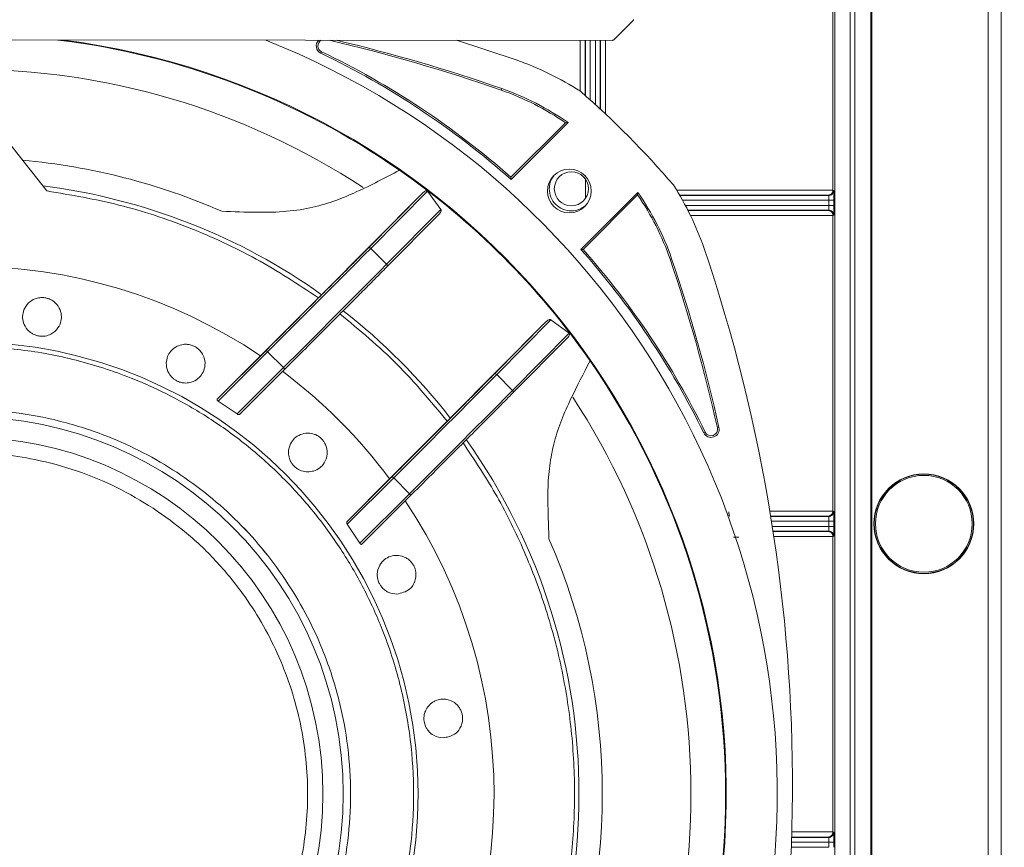
# Model space of a CAD drawing. Units: millimetres. Extents: x 13 to 851, y 13 to 549.
# Drawn here: x 615 to 663, y 299 to 340 of the extents above; entities that cross this region are included whole.
import ezdxf

# ---------------------------------------------------------------- set-up
doc = ezdxf.new("R2010")
doc.units = ezdxf.units.MM
doc.header["$PDSIZE"] = -1
doc.layers.add('BORDER', color=7, linetype='Continuous', lineweight=15)
doc.styles.add('SLDTEXTSTYLE5', font='TXT', dxfattribs={"width": 0.7})
doc.styles.get("Standard").update_dxf_attribs({"font": 'romans.shx'})
doc.dimstyles.new('SLDDIMSTYLE1', dxfattribs={"dimtxt": 3.9, "dimasz": 3.9624, "dimexe": 0, "dimexo": 0.0625, "dimgap": 0.975, "dimtad": 0, "dimtih": 1, "dimtoh": 1, "dimdec": 1, "dimlfac": 2, "dimrnd": 1e-09, "dimzin": 12, "dimdsep": 46, "dimtxsty": 'SLDTEXTSTYLE5', "dimsah": 1, "dimcen": 0.09, "dimadec": 0, "dimazin": 3, "dimtfac": 1, "dimtdec": 1, "dimtofl": 0, "dimtmove": 0, "dimatfit": 3, "dimfxl": 0, "dimfrac": 2, "dimtolj": 1, "dimtzin": 12, "dimarcsym": 0})

# ---------------------------------------------------------------- blocks, each defined once
blk = doc.blocks.new('_D_7')
at = {"layer": 'BORDER', "color": 0, "lineweight": -2}
for p, q in [((653.061, 375.765), (693.147, 375.765)), ((693.147, 371.803), (693.147, 320.87)), ((693.147, 258.824), (693.147, 312.977)), ((653.061, 254.861), (693.147, 254.861))]:
    blk.add_line(p, q, dxfattribs=at)
at = {"layer": 'BORDER', "color": 0}
for points in [[(692.486, 371.803), (693.807, 371.803), (693.147, 375.765)], [(692.486, 258.824), (693.807, 258.824), (693.147, 254.861)]]:
    blk.add_solid(points, dxfattribs=at)
at = {"layer": 'Defpoints', "color": 0}
for p in [(652.999, 375.765), (652.999, 254.861), (693.147, 254.861)]:
    blk.add_point(p, dxfattribs=at)
at = {"layer": 'BORDER', "color": 0, "insert": (693.147, 319.895), "char_height": 3.9, "attachment_point": 2}
blk.add_mtext('\\A1;241.8 [9.52]', dxfattribs=at)

msp = doc.modelspace()

# ---------------------------------------------------------------- linework, layer by layer
at = {"color": 7, "linetype": 'Continuous', "lineweight": 15}
for p, q in [((663.293, 382.11), (663.293, 248.517)), ((662.664, 249.146), (662.664, 381.48)), ((656.9, 371.767), (656.9, 258.86)), ((656.949, 371.815), (656.949, 258.811)), ((655.039, 331.692), (655.039, 355.164)), ((644.257, 339.049), (645.228, 340.019)), ((581.281, 339.077), (644.221, 339.035)), ((636.565, 339.04), (639.494, 338.075)), ((643.604, 339.035), (643.604, 335.674)), ((629.936, 338.476), (629.902, 338.405)), ((638.778, 336.666), (638.752, 336.592)), ((613.386, 335.507), (616.455, 331.648)), ((639.232, 332.319), (641.91, 334.995)), ((642.033, 335.007), (639.235, 332.211)), ((641.91, 334.995), (642.033, 335.007)), ((639.235, 332.211), (639.232, 332.319)), ((642.883, 331.276), (642.883, 332.235)), ((642.895, 331.293), (642.895, 332.218)), ((632.348, 328.824), (635.129, 331.634)), ((635.129, 331.634), (635.793, 330.741)), ((642.664, 328.78), (645.461, 331.576)), ((645.45, 331.454), (645.461, 331.576)), ((655.079, 331.672), (655.039, 331.692)), ((655.039, 331.69), (655.039, 331.692)), ((629.937, 326.556), (634.905, 331.551)), ((634.905, 331.551), (632.21, 328.827)), ((645.45, 331.454), (642.772, 328.777)), ((654.825, 331.418), (654.79, 331.436)), ((654.833, 330.937), (654.833, 331.19)), ((655.087, 330.937), (655.087, 331.19)), ((635.793, 330.741), (633.125, 328.046)), ((647.92, 330.69), (654.79, 330.69)), ((654.79, 330.69), (654.825, 330.708)), ((635.689, 330.494), (633.129, 327.908)), ((655.039, 330.434), (655.079, 330.454)), ((655.039, 315.942), (655.039, 330.434)), ((633.125, 328.046), (632.348, 328.824)), ((642.772, 328.777), (642.664, 328.78)), ((647.045, 328.295), (647.12, 328.321)), ((626.938, 323.558), (629.781, 326.4)), ((641.195, 325.325), (638.534, 322.636)), ((641.195, 325.325), (642.086, 324.661)), ((636.253, 320.497), (640.95, 325.22)), ((638.395, 322.639), (640.95, 325.22)), ((639.311, 321.858), (642.086, 324.661)), ((639.314, 321.719), (642.003, 324.436)), ((627.213, 323.82), (624.813, 321.421)), ((624.813, 321.421), (626.938, 323.558)), ((624.859, 321.325), (627.288, 323.753)), ((627.288, 323.753), (628.065, 322.975)), ((628.065, 322.975), (625.793, 320.703)), ((628.132, 322.9), (625.916, 320.685)), ((638.534, 322.636), (639.311, 321.858)), ((625.793, 320.703), (624.859, 321.325)), ((636.098, 320.342), (633.276, 317.521)), ((649.366, 320.024), (649.443, 320.041)), ((648.693, 319.777), (648.764, 319.812)), ((631.179, 315.412), (633.399, 317.631)), ((631.198, 315.289), (633.474, 317.564)), ((633.474, 317.564), (634.251, 316.786)), ((633.276, 317.521), (631.179, 315.412)), ((634.251, 316.786), (631.818, 314.354)), ((631.913, 314.308), (634.318, 316.712)), ((654.79, 315.686), (651.98, 315.686)), ((654.825, 315.668), (654.79, 315.686)), ((655.079, 315.922), (655.039, 315.942)), ((631.818, 314.354), (631.198, 315.289)), ((654.833, 315.187), (654.833, 315.44)), ((655.087, 315.187), (655.087, 315.44)), ((652.098, 314.94), (654.79, 314.94)), ((654.79, 314.94), (654.825, 314.958)), ((655.039, 314.684), (655.079, 314.704)), ((655.039, 300.192), (655.039, 314.684)), ((655.079, 300.172), (655.039, 300.192)), ((655.039, 300.19), (655.039, 300.192)), ((654.79, 299.936), (653.009, 299.936)), ((654.825, 299.918), (654.79, 299.936)), ((654.833, 299.437), (654.833, 299.69)), ((655.087, 299.437), (655.087, 299.69))]:
    msp.add_line(p, q, dxfattribs=at)
at = {"color": 8, "linetype": 'Continuous', "lineweight": 15}
for p, q in [((656.106, 356.441), (656.106, 274.185)), ((655.887, 274.541), (655.887, 356.086)), ((655.137, 355.262), (655.137, 275.952)), ((642.622, 336.552), (642.622, 339.036)), ((642.876, 339.035), (642.876, 336.333)), ((642.893, 336.318), (642.893, 339.035)), ((643.122, 336.113), (643.122, 339.035)), ((643.375, 339.035), (643.375, 335.884)), ((643.621, 335.658), (643.621, 339.035)), ((643.875, 339.035), (643.875, 335.421)), ((647.365, 331.69), (655.039, 331.69)), ((654.79, 331.436), (647.516, 331.436)), ((647.526, 331.418), (654.825, 331.418)), ((647.655, 331.19), (654.833, 331.19)), ((654.833, 330.937), (647.793, 330.937)), ((654.825, 330.708), (647.911, 330.708)), ((655.039, 330.436), (648.046, 330.436)), ((651.938, 315.94), (655.039, 315.94)), ((651.983, 315.668), (654.825, 315.668)), ((652.02, 315.44), (654.833, 315.44)), ((654.833, 315.187), (652.06, 315.187)), ((650.418, 314.654), (650.163, 314.655)), ((654.825, 314.958), (652.095, 314.958)), ((655.039, 314.686), (652.137, 314.686)), ((653.017, 300.19), (655.039, 300.19)), ((653.001, 299.69), (654.833, 299.69)), ((653.009, 299.918), (654.825, 299.918)), ((654.833, 299.437), (652.992, 299.437))]:
    msp.add_line(p, q, dxfattribs=at)
at = {"color": 7, "linetype": 'Continuous', "lineweight": 15, "flags": 128}
for points in [[(632.348, 328.824), (632.032, 328.506), (631.601, 328.073), (631.064, 327.534), (630.434, 326.902), (629.724, 326.191), (628.951, 325.417), (628.133, 324.598), (627.288, 323.753)], [(633.125, 328.046), (632.81, 327.728), (632.379, 327.295), (631.842, 326.756), (631.211, 326.124), (630.502, 325.413), (629.729, 324.639), (628.911, 323.82), (628.065, 322.975)], [(638.534, 322.636), (638.218, 322.317), (637.787, 321.884), (637.25, 321.345), (636.62, 320.713), (635.91, 320.002), (635.137, 319.228), (634.319, 318.41), (633.474, 317.564)], [(639.311, 321.858), (638.996, 321.539), (638.565, 321.106), (638.028, 320.567), (637.397, 319.935), (636.688, 319.224), (635.915, 318.45), (635.096, 317.632), (634.251, 316.786)]]:
    msp.add_lwpolyline(points, dxfattribs=at)
at = {"color": 7, "linetype": 'Continuous', "lineweight": 15}
for centre, radius in [((642.098, 331.643), 1.075), ((642.197, 331.755), 0.837), ((612.499, 302.057), 22.171), ((612.499, 302.057), 18.5), ((612.499, 302.057), 17.5), ((659.499, 315.313), 2.45), ((659.499, 315.313), 2.432), ((659.499, 315.313), 2.375)]:
    msp.add_circle(centre, radius, dxfattribs=at)
for centre, radius, start, end in [((645.193, 340.054), 0.05, 314.9453, 0), ((612.499, 302.057), 39.8, 111.585, 68.3375), ((612.499, 302.057), 37.3, 97.2447, 82.6778), ((612.499, 302.057), 37.268, 55.2115, 83.0788), ((630.075, 338.766), 0.4, 135.9685, 244.4155), ((630.075, 338.766), 0.321, 120.1009, 244.4155), ((612.078, 260.434), 80.694, 70.69752, 76.94909), ((612.078, 260.434), 80.773, 70.69752, 76.70956), ((644.221, 339.085), 0.05, 269.9613, 314.9453), ((612.499, 302.057), 40.3, 48.4371, 64.4155), ((612.499, 302.057), 40.379, 48.5423, 64.4155), ((634.536, 323.918), 15, 57.2928, 70.6975), ((612.499, 302.057), 35.566, 56.7863, 123.191), ((634.282, 323.831), 13.521, 55.6584, 70.6975), ((634.282, 323.831), 13.6, 55.2586, 70.6975), ((612.499, 302.057), 45.8, 40.6984, 48.8425), ((612.499, 302.057), 31.217, 66.3221, 84.9256), ((612.499, 302.057), 37.268, 34.7631, 55.2115), ((612.499, 302.057), 30.072, 54.556, 82.8135), ((634.282, 323.831), 13.6, 19.2764, 34.7161), ((634.536, 323.918), 15, 19.2502, 32.2481), ((634.282, 323.831), 13.521, 19.278, 34.3163), ((632.277, 328.757), 0.0978, 43.6706, 133.5667), ((612.499, 302.057), 40.3, 26.0857, 41.5375), ((612.499, 302.057), 40.379, 26.0857, 41.4323), ((570.876, 302.478), 82.173, 340.69752, 18.7297), ((570.622, 302.39), 80.694, 12.62204, 18.72483), ((570.622, 302.39), 80.773, 12.62204, 18.7251), ((612.499, 302.057), 25.9, 56.1151, 123.7406), ((633.058, 327.975), 0.0977, 316.3382, 46.3162), ((612.499, 302.057), 30.072, 37.8216, 52.0526), ((626.962, 323.463), 0.436, 41.7169, 54.9233), ((627.778, 322.652), 0.433, 35.0102, 48.2864), ((612.499, 302.057), 37.268, 325.2115, 34.7631), ((612.499, 302.057), 25.9, 36.6593, 53.1975), ((638.463, 322.568), 0.0978, 43.6711, 133.5663), ((639.244, 321.787), 0.0977, 316.3378, 46.3151), ((612.499, 302.057), 35.566, 326.7863, 33.191), ((649.053, 319.953), 0.4, 206.0857, 12.622), ((649.053, 319.953), 0.321, 206.0857, 12.622), ((612.499, 302.057), 30.072, 324.556, 35.3175), ((633.148, 317.274), 0.436, 41.7177, 54.923), ((633.963, 316.463), 0.433, 35.0141, 48.2834), ((612.499, 302.057), 25.9, 326.1151, 33.7406), ((612.499, 302.057), 31.217, 336.3221, 23.6526)]:
    msp.add_arc(centre, radius, start, end, dxfattribs=at)
for points, knots in [([(633.761, 332.663), (633.068, 332.298), (632.068, 331.772), (630.646, 331.165), (629.532, 330.822), (628.249, 330.618), (626.735, 330.583), (625.617, 330.624), (625.035, 330.646)], [0, 0, 0, 0, 0.307179, 0.442668, 0.578027, 0.714836, 0.851578, 1, 1, 1, 1]), ([(641.11, 331.755), (641.121, 331.901), (641.139, 332.131), (641.278, 332.311), (641.33, 332.377)], [0, 0, 0, 0, 0.6319323, 1, 1, 1, 1]), ([(616.455, 331.648), (617.64, 331.447), (620.019, 331.045), (623.461, 329.894), (626.764, 328.389), (628.778, 327.061), (629.781, 326.4)], [0, 0, 0, 0, 0.2490809, 0.5, 0.7509191, 1, 1, 1, 1]), ([(635.129, 331.634), (635.128, 331.637), (635.125, 331.64), (635.118, 331.645), (635.111, 331.649), (635.099, 331.653), (635.073, 331.655), (635.018, 331.64), (634.96, 331.602), (634.921, 331.565), (634.905, 331.551)], [0, 0, 0, 0, 0.01904, 0.034907, 0.050732, 0.076697, 0.128554, 0.284542, 0.725969, 1, 1, 1, 1]), ([(642.866, 330.92), (642.785, 330.857), (642.591, 330.707), (642.195, 330.643), (641.77, 330.724), (641.41, 330.967), (641.159, 331.328), (641.126, 331.613), (641.11, 331.755)], [0, 0, 0, 0, 0.1253657, 0.300292, 0.4752191, 0.650146, 0.825073, 1, 1, 1, 1]), ([(655.039, 331.69), (655.039, 331.681), (655.038, 331.663), (655.033, 331.635), (655.025, 331.608), (655.015, 331.582), (655.001, 331.557), (654.985, 331.532), (654.961, 331.505), (654.926, 331.477), (654.885, 331.455), (654.838, 331.439), (654.808, 331.437), (654.79, 331.436)], [0, 0, 0, 0, 0.0563394, 0.1143199, 0.1745419, 0.2375417, 0.303788, 0.3736843, 0.4475745, 0.5754409, 0.7250196, 0.8387837, 1, 1, 1, 1]), ([(654.825, 331.418), (654.891, 331.418), (654.957, 331.446), (655.004, 331.493), (655.051, 331.54), (655.079, 331.606), (655.079, 331.672)], [0, 0, 0, 0, 0.5, 0.5, 0.5, 1, 1, 1, 1]), ([(655.079, 331.672), (655.081, 331.671), (655.083, 331.619), (655.085, 331.529), (655.086, 331.44), (655.087, 331.315), (655.087, 331.19)], [1.579523, 1.579523, 1.579523, 1.579523, 2.360558, 2.360558, 2.360558, 3.141593, 3.141593, 3.141593, 3.141593]), ([(654.833, 331.19), (654.833, 331.201), (654.833, 331.225), (654.833, 331.261), (654.832, 331.298), (654.831, 331.334), (654.83, 331.368), (654.828, 331.395), (654.827, 331.414), (654.826, 331.417), (654.825, 331.418)], [0, 0, 0, 0, 0.095597, 0.199598, 0.312003, 0.432811, 0.562018, 0.699622, 0.845617, 1, 1, 1, 1]), ([(654.833, 331.19), (654.899, 331.19), (654.964, 331.19), (655.058, 331.19), (655.086, 331.19), (655.087, 331.19)], [0, 0, 0, 0, 0.5, 0.5, 1, 1, 1, 1]), ([(635.689, 330.494), (635.711, 330.519), (635.746, 330.558), (635.78, 330.616), (635.796, 330.656), (635.804, 330.688), (635.804, 330.712), (635.799, 330.73), (635.795, 330.738), (635.793, 330.741)], [0, 0, 0, 0, 0.372638, 0.599354, 0.750213, 0.849581, 0.943561, 0.976892, 1, 1, 1, 1]), ([(655.039, 330.436), (655.039, 330.445), (655.038, 330.464), (655.033, 330.491), (655.026, 330.518), (655.015, 330.544), (655.001, 330.57), (654.985, 330.594), (654.961, 330.621), (654.927, 330.65), (654.885, 330.672), (654.839, 330.687), (654.808, 330.689), (654.79, 330.69)], [0, 0, 0, 0, 0.056348, 0.114334, 0.174559, 0.237559, 0.303802, 0.373692, 0.447573, 0.57544, 0.725019, 0.838783, 1, 1, 1, 1]), ([(654.825, 330.708), (654.825, 330.709), (654.826, 330.71), (654.827, 330.718), (654.828, 330.729), (654.829, 330.744), (654.83, 330.762), (654.831, 330.782), (654.831, 330.804), (654.832, 330.826), (654.832, 330.849), (654.833, 330.872), (654.833, 330.894), (654.833, 330.916), (654.833, 330.93), (654.833, 330.937)], [0, 0, 0, 0, 0.0960394, 0.1888931, 0.2785608, 0.3650425, 0.4483378, 0.5284467, 0.6053692, 0.6791054, 0.7496553, 0.8170193, 0.8811977, 0.942191, 1, 1, 1, 1]), ([(654.825, 330.708), (654.891, 330.708), (654.957, 330.681), (655.051, 330.587), (655.079, 330.52), (655.079, 330.454)], [0, 0, 0, 0, 0.5, 0.5, 1, 1, 1, 1]), ([(654.833, 330.937), (654.899, 330.937), (654.964, 330.937), (655.011, 330.937), (655.058, 330.937), (655.086, 330.937), (655.087, 330.937)], [0, 0, 0, 0, 0.5, 0.5, 0.5, 1, 1, 1, 1]), ([(655.087, 330.937), (655.087, 330.811), (655.086, 330.686), (655.085, 330.597), (655.083, 330.508), (655.081, 330.455), (655.079, 330.454)], [0, 0, 0, 0, 0.781035, 0.781035, 0.781035, 1.56207, 1.56207, 1.56207, 1.56207]), ([(632.21, 328.827), (632.118, 328.735), (631.932, 328.547), (631.507, 328.12), (630.973, 327.584), (630.333, 326.943), (629.611, 326.219), (628.832, 325.44), (628.028, 324.635), (627.481, 324.088), (627.213, 323.82)], [0, 0, 0, 0, 0.12, 0.244185, 0.371327, 0.5, 0.628673, 0.755815, 0.88, 1, 1, 1, 1]), ([(633.129, 327.908), (633.037, 327.816), (632.851, 327.628), (632.426, 327.201), (631.892, 326.665), (631.252, 326.023), (630.53, 325.3), (629.751, 324.52), (628.947, 323.715), (628.4, 323.169), (628.132, 322.9)], [0, 0, 0, 0, 0.12, 0.244185, 0.371327, 0.5, 0.628673, 0.755814, 0.88, 1, 1, 1, 1]), ([(616.211, 324.514), (616.153, 324.517), (616.036, 324.524), (615.853, 324.578), (615.66, 324.679), (615.432, 324.883), (615.233, 325.277), (615.253, 325.734), (615.483, 326.109), (615.738, 326.302), (615.97, 326.392), (616.188, 326.422), (616.394, 326.403), (616.581, 326.346), (616.78, 326.238), (617.005, 326.025), (617.194, 325.626), (617.16, 325.165), (616.927, 324.803), (616.657, 324.614), (616.44, 324.528), (616.266, 324.517), (616.211, 324.514)], [0, 0, 0, 0, 0.018562, 0.03713, 0.059881, 0.098211, 0.174288, 0.311801, 0.395433, 0.442981, 0.474591, 0.50004, 0.519238, 0.538433, 0.562183, 0.60102, 0.675082, 0.808618, 0.900906, 0.940888, 0.981239, 1, 1, 1, 1]), ([(629.781, 326.4), (629.802, 326.42), (629.842, 326.461), (629.899, 326.518), (629.924, 326.543), (629.937, 326.556)], [0, 0, 0, 0, 0.324394, 0.64887, 1, 1, 1, 1]), ([(630.836, 325.616), (631.796, 324.819), (633.715, 323.226), (635.304, 321.303), (636.098, 320.342)], [0, 0, 0, 0, 0.4999998, 1, 1, 1, 1]), ([(641.195, 325.325), (641.192, 325.327), (641.183, 325.333), (641.155, 325.338), (641.126, 325.333), (641.07, 325.313), (641.012, 325.278), (640.969, 325.238), (640.95, 325.22)], [0, 0, 0, 0, 0.024902, 0.069839, 0.233476, 0.332087, 0.7063354, 1, 1, 1, 1]), ([(642.003, 324.436), (642.025, 324.461), (642.065, 324.505), (642.097, 324.565), (642.105, 324.608), (642.105, 324.623), (642.103, 324.636), (642.099, 324.646), (642.094, 324.653), (642.09, 324.658), (642.087, 324.66), (642.086, 324.661)], [0, 0, 0, 0, 0.43934, 0.78343, 0.842075, 0.904375, 0.931187, 0.958295, 0.974418, 0.990554, 1, 1, 1, 1]), ([(612.503, 324.008), (613.396, 323.976), (615.208, 323.912), (617.925, 323.385), (620.409, 322.586), (622.618, 321.579), (624.549, 320.45), (626.368, 319.123), (628.051, 317.603), (629.57, 315.919), (630.897, 314.099), (632.025, 312.167), (633.03, 309.958), (633.833, 307.473), (634.34, 304.757), (634.504, 302.052), (634.339, 299.347), (633.83, 296.631), (633.027, 294.146), (632.021, 291.938), (630.892, 290.007), (629.564, 288.188), (628.044, 286.504), (626.36, 284.985), (624.54, 283.658), (622.609, 282.53), (620.4, 281.524), (617.915, 280.727), (615.198, 280.2), (613.386, 280.137), (612.494, 280.106)], [0, 0, 0, 0, 0.038817, 0.078835, 0.119976, 0.152141, 0.184303, 0.217154, 0.25, 0.28285, 0.315697, 0.347862, 0.380024, 0.421168, 0.461187, 0.5, 0.538817, 0.578835, 0.619976, 0.652141, 0.684303, 0.717154, 0.75, 0.78285, 0.815697, 0.847862, 0.880024, 0.921168, 0.961184, 1, 1, 1, 1]), ([(623.263, 322.221), (623.21, 322.224), (623.103, 322.228), (622.932, 322.275), (622.778, 322.35), (622.639, 322.448), (622.491, 322.601), (622.338, 322.87), (622.276, 323.311), (622.442, 323.732), (622.784, 324.018), (623.062, 324.112), (623.279, 324.124), (623.431, 324.113), (623.617, 324.061), (623.784, 323.972), (623.933, 323.854), (624.084, 323.673), (624.221, 323.361), (624.224, 322.89), (623.982, 322.491), (623.611, 322.256), (623.356, 322.231), (623.263, 322.221)], [0, 0, 0, 0, 0.021276, 0.042753, 0.058543, 0.074308, 0.097384, 0.13643, 0.214141, 0.352915, 0.43033, 0.486746, 0.500791, 0.522396, 0.544197, 0.563783, 0.580507, 0.607091, 0.652648, 0.741087, 0.884242, 0.957511, 1, 1, 1, 1]), ([(641.093, 314.581), (641.08, 315.019), (641.053, 315.896), (641.029, 317.17), (641.136, 318.324), (641.365, 319.42), (641.713, 320.449), (642.307, 321.762), (642.791, 322.688), (643.114, 323.306)], [0, 0, 0, 0, 0.112107, 0.224031, 0.339795, 0.45569, 0.590859, 0.726778, 1, 1, 1, 1]), ([(633.399, 317.631), (633.667, 317.9), (634.214, 318.446), (635.018, 319.251), (635.797, 320.031), (636.519, 320.754), (637.159, 321.396), (637.693, 321.932), (638.118, 322.359), (638.304, 322.547), (638.395, 322.639)], [0, 0, 0, 0, 0.12, 0.244185, 0.371327, 0.5, 0.628673, 0.755815, 0.88, 1, 1, 1, 1]), ([(624.859, 321.325), (624.852, 321.331), (624.836, 321.342), (624.818, 321.361), (624.807, 321.38), (624.803, 321.399), (624.806, 321.412), (624.811, 321.419), (624.813, 321.421)], [0, 0, 0, 0, 0.170888, 0.341983, 0.51067, 0.692033, 0.900167, 1, 1, 1, 1]), ([(634.318, 316.712), (634.586, 316.98), (635.133, 317.527), (635.937, 318.332), (636.716, 319.111), (637.438, 319.835), (638.078, 320.476), (638.612, 321.012), (639.037, 321.439), (639.223, 321.627), (639.314, 321.719)], [0, 0, 0, 0, 0.12, 0.244185, 0.371327, 0.5, 0.628673, 0.755815, 0.88, 1, 1, 1, 1]), ([(612.503, 320.915), (613.269, 320.888), (614.826, 320.833), (617.16, 320.38), (619.294, 319.694), (621.192, 318.829), (622.851, 317.859), (624.414, 316.718), (625.86, 315.413), (627.165, 313.966), (628.305, 312.402), (629.274, 310.743), (630.138, 308.845), (630.827, 306.71), (631.263, 304.376), (631.404, 302.053), (631.262, 299.729), (630.825, 297.395), (630.135, 295.261), (629.27, 293.363), (628.301, 291.705), (627.16, 290.142), (625.854, 288.696), (624.407, 287.39), (622.844, 286.25), (621.185, 285.281), (619.287, 284.417), (617.152, 283.732), (614.818, 283.28), (613.261, 283.225), (612.494, 283.198)], [0, 0, 0, 0, 0.038816, 0.078831, 0.119976, 0.152137, 0.184303, 0.217149, 0.25, 0.282846, 0.315697, 0.347858, 0.380024, 0.421165, 0.461183, 0.5, 0.538813, 0.578831, 0.619976, 0.652137, 0.684303, 0.717149, 0.75, 0.782846, 0.815697, 0.847858, 0.880024, 0.921165, 0.961182, 1, 1, 1, 1]), ([(612.494, 283.198), (613.261, 283.225), (614.818, 283.28), (617.152, 283.732), (619.287, 284.417), (621.185, 285.281), (622.844, 286.25), (624.407, 287.39), (625.854, 288.695), (627.16, 290.142), (628.301, 291.705), (629.27, 293.363), (630.135, 295.261), (630.825, 297.395), (631.262, 299.729), (631.404, 302.053), (631.263, 304.376), (630.827, 306.71), (630.138, 308.845), (629.274, 310.743), (628.305, 312.402), (627.165, 313.966), (625.86, 315.412), (624.414, 316.718), (622.851, 317.859), (621.192, 318.829), (619.295, 319.694), (617.16, 320.38), (614.826, 320.833), (613.269, 320.888), (612.503, 320.915)], [0, 0, 0, 0, 0.0388159, 0.0788314, 0.1199757, 0.1521373, 0.1843034, 0.2171494, 0.25, 0.282846, 0.3156965, 0.3478582, 0.3800243, 0.4211646, 0.4611831, 0.5, 0.5388129, 0.5788314, 0.6199757, 0.6521373, 0.6843034, 0.7171495, 0.75, 0.782846, 0.8156965, 0.8478582, 0.8800243, 0.9211646, 0.9611821, 1, 1, 1, 1]), ([(625.916, 320.685), (625.909, 320.68), (625.895, 320.671), (625.862, 320.672), (625.829, 320.682), (625.807, 320.694), (625.795, 320.702), (625.793, 320.703)], [0, 0, 0, 0, 0.287891, 0.556768, 0.770187, 0.951213, 1, 1, 1, 1]), ([(636.253, 320.497), (636.241, 320.485), (636.218, 320.462), (636.165, 320.409), (636.123, 320.367), (636.101, 320.344), (636.098, 320.342)], [0, 0, 0, 0, 0.318927, 0.63778, 0.958408, 1, 1, 1, 1]), ([(629.26, 317.862), (629.159, 317.869), (629.017, 317.879), (628.797, 317.976), (628.648, 318.077), (628.523, 318.205), (628.421, 318.355), (628.331, 318.563), (628.287, 318.899), (628.416, 319.347), (628.757, 319.674), (629.206, 319.782), (629.517, 319.741), (629.745, 319.636), (629.897, 319.526), (630.019, 319.391), (630.12, 319.231), (630.205, 319.003), (630.227, 318.647), (630.053, 318.204), (629.708, 317.907), (629.356, 317.871), (629.26, 317.862)], [0, 0, 0, 0, 0.050579, 0.070795, 0.091189, 0.10986, 0.125598, 0.151112, 0.196212, 0.287172, 0.43125, 0.502305, 0.55299, 0.573641, 0.594474, 0.613041, 0.629855, 0.657893, 0.706881, 0.80222, 0.946203, 1, 1, 1, 1]), ([(636.88, 319.285), (637.422, 318.47), (638.517, 316.823), (639.851, 314.138), (640.947, 311.285), (641.752, 308.284), (642.245, 305.178), (642.408, 302.023), (642.238, 298.869), (641.738, 295.764), (640.927, 292.765), (639.824, 289.915), (638.484, 287.233), (637.386, 285.589), (636.841, 284.774)], [0, 0, 0, 0, 0.079843, 0.161185, 0.243928, 0.328735, 0.414132, 0.5, 0.585875, 0.671272, 0.756072, 0.838821, 0.92016, 1, 1, 1, 1]), ([(603.334, 288.036), (602.777, 288.429), (601.647, 289.226), (600.131, 290.697), (598.877, 292.244), (597.887, 293.809), (597.125, 295.336), (596.516, 296.943), (596.075, 298.617), (595.808, 300.327), (595.72, 302.043), (595.805, 303.748), (596.085, 305.578), (596.609, 307.501), (597.419, 309.448), (598.443, 311.244), (599.678, 312.903), (601.136, 314.426), (602.686, 315.678), (604.251, 316.669), (605.778, 317.431), (607.385, 318.039), (609.059, 318.48), (610.768, 318.748), (612.485, 318.836), (614.189, 318.75), (616.02, 318.471), (617.94, 317.943), (619.896, 317.146), (621.08, 316.43), (621.663, 316.077)], [0, 0, 0, 0, 0.038816, 0.0788312, 0.1199757, 0.152137, 0.1843034, 0.2171491, 0.25, 0.2828457, 0.3156965, 0.3478579, 0.3800243, 0.4211644, 0.4611829, 0.5, 0.5388126, 0.5788312, 0.6199757, 0.6521371, 0.6843035, 0.7171492, 0.75, 0.7828457, 0.8156966, 0.8478579, 0.8800243, 0.9211644, 0.9611818, 1, 1, 1, 1]), ([(621.663, 316.077), (622.22, 315.685), (623.351, 314.887), (624.866, 313.417), (626.12, 311.87), (627.11, 310.305), (627.873, 308.778), (628.481, 307.17), (628.922, 305.497), (629.189, 303.787), (629.277, 302.071), (629.192, 300.366), (628.912, 298.535), (628.388, 296.613), (627.578, 294.666), (626.554, 292.87), (625.319, 291.211), (623.861, 289.688), (622.311, 288.436), (620.746, 287.445), (619.22, 286.683), (617.612, 286.075), (615.938, 285.634), (614.229, 285.366), (612.512, 285.278), (610.808, 285.364), (608.977, 285.643), (607.057, 286.171), (605.102, 286.968), (603.917, 287.684), (603.334, 288.036)], [0, 0, 0, 0, 0.038816, 0.078831, 0.119976, 0.152137, 0.184303, 0.217149, 0.25, 0.282846, 0.315697, 0.347858, 0.380024, 0.421164, 0.461183, 0.5, 0.538813, 0.578831, 0.619976, 0.652137, 0.684303, 0.717149, 0.75, 0.782846, 0.815697, 0.847858, 0.880024, 0.921164, 0.961182, 1, 1, 1, 1]), ([(649.927, 315.905), (649.927, 315.893), (649.928, 315.871), (649.93, 315.837), (649.933, 315.805), (649.937, 315.775), (649.942, 315.746), (649.949, 315.717), (649.959, 315.692), (649.967, 315.688), (649.971, 315.686)], [0, 0, 0, 0, 0.094465, 0.191686, 0.291732, 0.394602, 0.500346, 0.631144, 0.797757, 1, 1, 1, 1]), ([(654.79, 315.686), (654.799, 315.686), (654.817, 315.687), (654.842, 315.692), (654.863, 315.698), (654.892, 315.708), (654.927, 315.727), (654.966, 315.759), (654.998, 315.798), (655.021, 315.843), (655.036, 315.891), (655.038, 315.924), (655.039, 315.94)], [0, 0, 0, 0, 0.086634, 0.161393, 0.224279, 0.275295, 0.424909, 0.552885, 0.679444, 0.794571, 0.90048, 1, 1, 1, 1]), ([(654.825, 315.668), (654.891, 315.668), (654.957, 315.696), (655.004, 315.743), (655.051, 315.79), (655.079, 315.856), (655.079, 315.922)], [0, 0, 0, 0, 0.5, 0.5, 0.5, 1, 1, 1, 1]), ([(654.833, 315.44), (654.833, 315.451), (654.833, 315.475), (654.833, 315.511), (654.832, 315.548), (654.831, 315.584), (654.83, 315.618), (654.828, 315.645), (654.827, 315.664), (654.826, 315.667), (654.825, 315.668)], [0, 0, 0, 0, 0.095597, 0.199598, 0.312003, 0.432811, 0.562018, 0.699622, 0.845617, 1, 1, 1, 1]), ([(655.079, 315.922), (655.081, 315.921), (655.083, 315.869), (655.085, 315.779), (655.086, 315.69), (655.087, 315.565), (655.087, 315.44)], [1.579523, 1.579523, 1.579523, 1.579523, 2.360558, 2.360558, 2.360558, 3.141593, 3.141593, 3.141593, 3.141593]), ([(631.198, 315.289), (631.192, 315.298), (631.18, 315.317), (631.17, 315.346), (631.166, 315.375), (631.169, 315.398), (631.176, 315.408), (631.179, 315.412)], [0, 0, 0, 0, 0.185452, 0.370092, 0.576388, 0.815835, 1, 1, 1, 1]), ([(654.825, 314.958), (654.825, 314.959), (654.826, 314.96), (654.827, 314.968), (654.828, 314.979), (654.829, 314.994), (654.83, 315.012), (654.831, 315.032), (654.831, 315.054), (654.832, 315.076), (654.832, 315.099), (654.833, 315.122), (654.833, 315.144), (654.833, 315.166), (654.833, 315.18), (654.833, 315.187)], [0, 0, 0, 0, 0.096039, 0.188893, 0.278561, 0.365042, 0.448338, 0.528447, 0.605369, 0.679105, 0.749655, 0.817019, 0.881198, 0.942191, 1, 1, 1, 1]), ([(654.833, 315.44), (654.899, 315.44), (654.964, 315.44), (655.058, 315.44), (655.086, 315.44), (655.087, 315.44)], [0, 0, 0, 0, 0.5, 0.5, 1, 1, 1, 1]), ([(654.833, 315.187), (654.899, 315.187), (654.964, 315.187), (655.011, 315.187), (655.058, 315.187), (655.086, 315.187), (655.087, 315.187)], [0, 0, 0, 0, 0.5, 0.5, 0.5, 1, 1, 1, 1]), ([(655.087, 315.187), (655.087, 315.061), (655.086, 314.936), (655.085, 314.847), (655.083, 314.758), (655.081, 314.705), (655.079, 314.704)], [0, 0, 0, 0, 0.781035, 0.781035, 0.781035, 1.56207, 1.56207, 1.56207, 1.56207]), ([(655.039, 314.686), (655.039, 314.695), (655.038, 314.714), (655.033, 314.741), (655.026, 314.768), (655.015, 314.794), (655.001, 314.82), (654.985, 314.844), (654.961, 314.871), (654.927, 314.9), (654.885, 314.922), (654.839, 314.937), (654.808, 314.939), (654.79, 314.94)], [0, 0, 0, 0, 0.056348, 0.114334, 0.174559, 0.237559, 0.303802, 0.373692, 0.447573, 0.57544, 0.725019, 0.838783, 1, 1, 1, 1]), ([(655.079, 314.704), (655.079, 314.77), (655.051, 314.837), (655.004, 314.884), (654.957, 314.931), (654.891, 314.958), (654.825, 314.958)], [0, 0, 0, 0, 0.5, 0.5, 0.5, 1, 1, 1, 1]), ([(631.913, 314.308), (631.908, 314.304), (631.897, 314.297), (631.875, 314.3), (631.853, 314.313), (631.832, 314.333), (631.822, 314.348), (631.818, 314.354)], [0, 0, 0, 0, 0.2533013, 0.4654173, 0.6787649, 0.8618572, 1, 1, 1, 1]), ([(633.618, 311.862), (633.495, 311.873), (633.323, 311.888), (633.074, 312.024), (632.924, 312.152), (632.808, 312.307), (632.734, 312.451), (632.682, 312.618), (632.657, 312.837), (632.707, 313.159), (632.945, 313.55), (633.293, 313.74), (633.683, 313.77), (633.914, 313.733), (634.167, 313.597), (634.321, 313.462), (634.439, 313.299), (634.512, 313.147), (634.561, 312.968), (634.577, 312.733), (634.503, 312.399), (634.221, 311.99), (633.852, 311.912), (633.618, 311.862)], [0, 0, 0, 0, 0.072555, 0.101617, 0.130924, 0.147964, 0.165096, 0.180794, 0.205205, 0.247573, 0.332682, 0.475527, 0.504234, 0.574399, 0.603343, 0.632545, 0.650262, 0.66805, 0.684765, 0.711449, 0.75724, 0.846157, 1, 1, 1, 1]), ([(635.907, 304.809), (635.752, 304.828), (635.504, 304.859), (635.218, 305.083), (635.073, 305.294), (635.003, 305.452), (634.964, 305.62), (634.953, 305.787), (634.977, 305.986), (635.072, 306.248), (635.333, 306.566), (635.641, 306.695), (636.022, 306.719), (636.314, 306.655), (636.604, 306.427), (636.749, 306.214), (636.821, 306.043), (636.856, 305.865), (636.861, 305.687), (636.824, 305.473), (636.699, 305.198), (636.397, 304.887), (636.099, 304.84), (635.907, 304.809)], [0, 0, 0, 0, 0.100888, 0.161204, 0.182993, 0.204956, 0.22095, 0.236958, 0.257763, 0.291059, 0.355354, 0.479979, 0.505328, 0.606326, 0.662416, 0.684934, 0.707648, 0.724467, 0.741274, 0.764471, 0.801888, 0.872789, 1, 1, 1, 1]), ([(654.79, 299.936), (654.799, 299.936), (654.817, 299.937), (654.842, 299.942), (654.863, 299.948), (654.892, 299.958), (654.927, 299.977), (654.966, 300.009), (654.998, 300.048), (655.021, 300.093), (655.036, 300.141), (655.038, 300.174), (655.039, 300.19)], [0, 0, 0, 0, 0.086634, 0.161393, 0.224279, 0.275295, 0.424909, 0.552885, 0.679444, 0.794571, 0.90048, 1, 1, 1, 1]), ([(654.825, 299.918), (654.891, 299.918), (654.957, 299.946), (655.004, 299.993), (655.051, 300.04), (655.079, 300.106), (655.079, 300.172)], [0, 0, 0, 0, 0.5, 0.5, 0.5, 1, 1, 1, 1]), ([(655.079, 300.172), (655.081, 300.171), (655.083, 300.119), (655.085, 300.029), (655.086, 299.94), (655.087, 299.815), (655.087, 299.69)], [1.579523, 1.579523, 1.579523, 1.579523, 2.360558, 2.360558, 2.360558, 3.141593, 3.141593, 3.141593, 3.141593]), ([(654.833, 299.69), (654.833, 299.701), (654.833, 299.725), (654.833, 299.761), (654.832, 299.798), (654.831, 299.834), (654.83, 299.868), (654.828, 299.895), (654.827, 299.914), (654.826, 299.917), (654.825, 299.918)], [0, 0, 0, 0, 0.095597, 0.199598, 0.312003, 0.432811, 0.562018, 0.699622, 0.845617, 1, 1, 1, 1]), ([(654.833, 299.69), (654.899, 299.69), (654.964, 299.69), (655.058, 299.69), (655.086, 299.69), (655.087, 299.69)], [0, 0, 0, 0, 0.5, 0.5, 1, 1, 1, 1])]:
    msp.add_open_spline(points, degree=3, knots=knots, dxfattribs=at)
for points in [[(655.039, 330.434), (655.039, 330.435), (655.039, 330.436), (655.039, 330.436)], [(655.039, 315.94), (655.039, 315.941), (655.039, 315.941), (655.039, 315.942)], [(655.039, 314.684), (655.039, 314.685), (655.039, 314.686), (655.039, 314.686)]]:
    msp.add_open_spline(points, degree=3, dxfattribs=at)

# ---------------------------------------------------------------- dimensions: what is measured, and where the dimension line sits
at = {"layer": 'BORDER'}
dim = msp.add_linear_dim(base=(693.147, 254.861), p1=(652.999, 375.765), p2=(652.999, 254.861), angle=90, dimstyle='SLDDIMSTYLE1', override={"dimtxsty": 'Standard'}, dxfattribs=at)
dim.commit()
dim.dimension.update_dxf_attribs({"geometry": '_D_7', "text_midpoint": (693.147, 316.923), "dimtype": 160})

doc.saveas('drawing.dxf')
